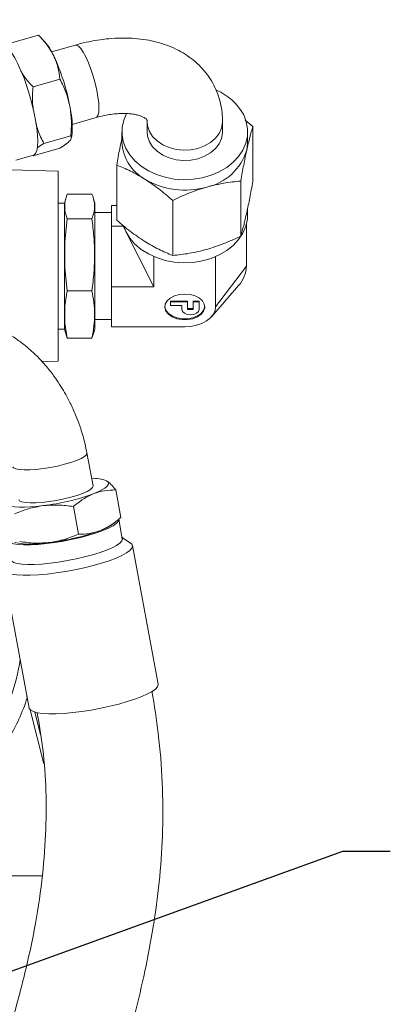
# Model space of a CAD drawing. Units: millimetres. Extents: x 7 to 835, y 10 to 581.
# Drawn here: x 186 to 210, y 245 to 307 of the extents above; entities that cross this region are included whole.
import ezdxf

# ---------------------------------------------------------------- set-up
doc = ezdxf.new("R2010")
doc.units = ezdxf.units.MM
doc.linetypes.add('PHANTOM', pattern=[12.7, 6.35, -1.27, 1.27, -1.27, 1.27, -1.27])
doc.layers.add('SLD-0', color=7, linetype='Continuous')
doc.dimstyles.new('SLDDIMSTYLE4', dxfattribs={"dimtxt": 0, "dimasz": 3, "dimexe": 0, "dimexo": 0.0625, "dimgap": 0, "dimtad": 0, "dimtih": 1, "dimtoh": 1, "dimdec": 0, "dimrnd": 1e-09, "dimzin": 0, "dimdsep": 46, "dimtxsty": 'Standard', "dimsah": 1, "dimcen": 0.09, "dimadec": 0, "dimazin": 0, "dimtfac": 3, "dimtdec": 0, "dimtofl": 0, "dimtmove": 0, "dimatfit": 3, "dimfxl": 0, "dimfrac": 2, "dimtolj": 1, "dimtzin": 0, "dimarcsym": 0})

msp = doc.modelspace()

# ---------------------------------------------------------------- linework, layer by layer
at = {"color": 7, "linetype": 'Continuous', "lineweight": 15}
for p, q in [((185.84824627, 305.3211318), (187.54504404, 305.80309764)), ((187.9541471, 305.3680791), (187.63866097, 305.70487579)), ((189.87937719, 305.1765759), (188.37331604, 304.74878772)), ((187.20633971, 302.5333768), (188.90313748, 303.01534265)), ((189.67460086, 300.16751453), (191.18066202, 300.59530271)), ((194.39790944, 300.35569095), (194.39790965, 299.70425185)), ((199.16040965, 299.7042534), (199.16040944, 300.3556925)), ((201.0743287, 300.03934025), (200.59941364, 300.43046093)), ((192.81040965, 299.70425133), (192.81040987, 299.04820865)), ((200.74790987, 299.04821123), (200.74790965, 299.70425391)), ((201.07432983, 296.56086046), (201.0743287, 300.03934025)), ((187.88538714, 298.96123258), (189.58218491, 299.44319842)), ((189.61812071, 299.29431483), (189.64356726, 299.42034566)), ((188.9031389, 298.65880919), (187.20634113, 298.17684334)), ((186.11099872, 297.90106649), (187.22519734, 298.21754833)), ((188.77916053, 297.2180992), (185.78877852, 297.29640417)), ((192.48399231, 294.12082351), (192.48399118, 297.5993033)), ((200.31044358, 293.11053751), (200.31044246, 296.58901731)), ((189.26136458, 295.47243513), (189.18651688, 295.19309937)), ((189.35902298, 295.7636323), (189.21666113, 295.26676347)), ((190.91915471, 295.7636328), (189.35902298, 295.7636323)), ((191.09166117, 295.19309993), (191.01730578, 295.47059767)), ((196.01527483, 291.89051904), (196.0152737, 295.36899884)), ((189.18651688, 295.19309933), (188.77916112, 295.1930992)), ((189.21666113, 295.26676347), (189.21666129, 294.69738087)), ((192.48399201, 295.05339377), (192.15416121, 295.05339366)), ((192.1541614, 294.39395235), (192.15416121, 295.05339366)), ((200.74791136, 294.45591243), (200.74791122, 294.87516915)), ((189.21666129, 294.69738089), (189.35902343, 294.20051215)), ((189.21666188, 292.75562418), (189.35902343, 294.20051215)), ((190.91915517, 294.20051264), (189.35902343, 294.20051215)), ((192.15416135, 294.59310026), (191.09166135, 294.59309993)), ((192.15416159, 293.73451103), (192.1541614, 294.39395235)), ((192.88204728, 293.73451126), (192.15416159, 293.73451103)), ((192.15416219, 291.81686434), (192.15416159, 293.73451103)), ((192.88204726, 293.79298888), (192.88204728, 293.73451126)), ((192.88204728, 293.73451126), (194.83060563, 289.89921848)), ((200.67627586, 293.88272927), (200.67627672, 291.21810294)), ((189.21666241, 291.09986705), (189.21666189, 292.75562418)), ((192.15416279, 289.89921764), (192.15416219, 291.81686434)), ((194.83060563, 289.89921848), (194.83060501, 291.81584963)), ((198.72771933, 291.81585086), (198.72772035, 288.64101431)), ((189.35902483, 289.65497935), (189.2166624, 291.09986712)), ((194.83060563, 289.89921848), (192.15416279, 289.89921764)), ((192.1541632, 288.64101225), (192.15416279, 289.89921764)), ((198.47970113, 288.02672368), (200.18023822, 289.9895217)), ((189.21666316, 288.70696005), (189.35902486, 289.65497927)), ((190.9191566, 289.65497969), (189.35902484, 289.65497929)), ((189.21666352, 287.62058552), (189.21666316, 288.70696006)), ((192.15416361, 287.38280687), (192.1541632, 288.64101225)), ((196.95916308, 289.00822381), (195.87916308, 289.00822347)), ((195.87916308, 289.00822347), (195.8791631, 288.95095485)), ((195.8791631, 288.95095485), (196.9591631, 288.95095519)), ((195.87916317, 288.71849878), (195.8791631, 288.95095485)), ((196.59916317, 288.718499), (195.87916317, 288.71849878)), ((196.59916325, 288.48604293), (196.59916317, 288.718499)), ((196.95916308, 289.00822381), (196.9591631, 288.95095519)), ((196.9591631, 288.95095519), (196.95916325, 288.48604305)), ((197.31916323, 288.54331178), (196.95916323, 288.54331167)), ((197.67916308, 289.00822403), (197.31916308, 289.00822392)), ((197.31916308, 289.00822392), (197.3191631, 288.9509553)), ((197.3191631, 288.9509553), (197.6791631, 288.95095541)), ((197.31916325, 288.48604316), (197.3191631, 288.9509553)), ((197.67916308, 289.00822403), (197.6791631, 288.95095541)), ((197.6791631, 288.95095541), (197.67916325, 288.48604327)), ((189.18651937, 287.2430993), (189.18651905, 288.18286234)), ((191.09166335, 288.18286294), (191.09166367, 287.24309993)), ((196.95916325, 288.48604305), (197.31916325, 288.48604316)), ((189.3590258, 286.67256655), (189.21666351, 287.62058556)), ((191.09166347, 287.84309993), (192.15416347, 287.84310026)), ((192.15416361, 287.38280687), (196.77916361, 287.38280831)), ((188.77916362, 287.2430992), (189.18651937, 287.24309933)), ((189.18651937, 287.2430993), (189.26136728, 286.96376347)), ((189.27457822, 286.96730334), (189.35902582, 286.67256645)), ((189.35902581, 286.67256651), (190.91915756, 286.67256698)), ((190.91915757, 286.672567), (191.01158886, 286.96730629)), ((191.01735134, 286.96576224), (191.09166367, 287.24309993)), ((187.76471105, 285.19153449), (188.77916429, 285.2180992)), ((190.9886867, 277.33974177), (190.60249507, 279.41866055)), ((191.83906307, 277.66282684), (191.73097832, 277.69276915)), ((192.7427279, 275.33848342), (192.41889334, 277.08172608)), ((190.0770895, 274.28951116), (189.75325494, 276.03275382)), ((192.22137929, 274.91740935), (192.51744741, 275.15176201)), ((192.83653013, 273.99842108), (192.60651893, 275.23660065)), ((193.36305731, 273.71836401), (192.82272896, 274.0727145)), ((195.10647348, 264.82119729), (193.48219689, 273.56488511)), ((185.33483272, 272.05138495), (186.95910932, 263.30769713)), ((187.31994174, 263.05253897), (187.67876102, 261.62908296)), ((187.31994272, 263.05253869), (187.67875978, 261.62909116)), ((187.78240557, 252.71812843), (172.95002584, 252.71812843))]:
    msp.add_line(p, q, dxfattribs=at)
at = {"color": 8, "linetype": 'PHANTOM', "lineweight": 0}
for p, q in [((198.72772035, 288.64101431), (200.67627672, 291.21810294)), ((186.83624291, 263.94861089), (186.8179981, 264.06731681)), ((186.85071377, 263.89120419), (186.83624291, 263.94861089)), ((187.88519667, 259.78735316), (187.02634413, 263.19446879))]:
    msp.add_line(p, q, dxfattribs=at)
at = {"color": 7, "linetype": 'Continuous', "lineweight": 15, "flags": 128}
for points in [[(185.26459487, 305.11999993), (185.36040178, 305.12249177), (185.5096566, 305.05220698), (185.67701546, 304.89861084), (185.85835743, 304.66548541), (186.04921726, 304.358571), (186.24489535, 303.98542486), (186.44057346, 303.5552351), (186.63143335, 303.0785944), (186.81277541, 302.56723925), (186.98013439, 302.03376091), (187.12938937, 301.49129538), (187.25686518, 300.95319997), (187.35942296, 300.43272437), (187.43453739, 299.94268441), (187.48035891, 299.49514651), (187.49575922, 299.10113054), (187.48035914, 298.77033848), (187.43453786, 298.51091552), (187.35942365, 298.32924952), (187.25686607, 298.2298137), (187.22519734, 298.21754833)], [(193.10577034, 300.85145253), (192.92631349, 300.43128169), (192.82743887, 299.98468459), (192.81683916, 299.5318231), (192.89475114, 299.0828134), (193.05943439, 298.64768563), (193.30721016, 298.23615982), (193.63254354, 297.85742878), (194.02816712, 297.51995273), (194.48524333, 297.23127033), (194.99356184, 296.99783027), (195.54176766, 296.82484721), (196.11761476, 296.71618531), (196.70823969, 296.67427189), (197.30044885, 296.70004324), (197.88101328, 296.79292366), (198.43696411, 296.95083836), (198.95588233, 297.17025979), (199.42617617, 297.44628643), (199.83734002, 297.7727523), (200.18018919, 298.14236469), (200.44706497, 298.54686709), (200.63200581, 298.97722356), (200.73088043, 299.42382066), (200.74148014, 299.87668215), (200.66356816, 300.32569184), (200.49888491, 300.76081961)], [(194.39790965, 299.70425185), (194.42824091, 299.41496404), (194.5473245, 299.07031243)], [(194.5473245, 299.07031243), (194.75217625, 298.75002278), (195.03492384, 298.46640365), (195.38470144, 298.23035437), (195.78806728, 298.05094617), (196.22952025, 297.9350736), (196.69209555, 297.8871896), (197.15801668, 297.9091343), (197.60937854, 298.0000644), (198.02883555, 298.1564855), (198.40026823, 298.37238642), (198.7094026, 298.63947021), (198.94435883, 298.94747299), (199.09610766, 299.28455838), (199.15881749, 299.6377724), (199.16040965, 299.7042534)], [(200.69238551, 298.54306694), (200.74525625, 298.93740956), (200.74790987, 299.04821123)], [(188.77916235, 291.2180992), (188.77916212, 291.95542895), (188.7791619, 292.68158152), (188.77916168, 293.3855492), (188.77916147, 294.05666055), (188.77916128, 294.68474219), (188.7791611, 295.26027307), (188.77916094, 295.7745287), (188.77916081, 296.21971352), (188.7791607, 296.58907895), (188.77916061, 296.87702581), (188.77916056, 297.07918911), (188.77916053, 297.19250426), (188.77916053, 297.2180992)], [(189.18651905, 288.18286234), (189.18651892, 288.59931058), (189.18651877, 289.07425823), (189.1865186, 289.59709575), (189.18651842, 290.1561438), (189.18651824, 290.7389142), (189.18651805, 291.33238879), (189.18651787, 291.92331035), (189.18651769, 292.49847866), (189.18651752, 293.04504541), (189.18651736, 293.5508012), (189.18651722, 294.00444829), (189.18651711, 294.39585295), (189.18651701, 294.71627184), (189.18651694, 294.95854734), (189.18651689, 295.11726741), (189.18651688, 295.18888651), (189.18651688, 295.19309937)], [(191.09166117, 295.19309993), (191.09166117, 295.18888711), (191.09166119, 295.11726801), (191.09166123, 294.95854794), (191.0916613, 294.71627244), (191.0916614, 294.39585355), (191.09166152, 294.00444889), (191.09166166, 293.5508018), (191.09166181, 293.04504601), (191.09166198, 292.49847926), (191.09166216, 291.92331095), (191.09166235, 291.33238939), (191.09166253, 290.73891479), (191.09166272, 290.1561444), (191.09166289, 289.59709634), (191.09166306, 289.07425882), (191.09166321, 288.59931117), (191.09166335, 288.18286294)], [(192.92591177, 293.7301287), (193.0594361, 293.39934415), (193.30721186, 292.98781834), (193.63254524, 292.60908729), (194.02816882, 292.27161124), (194.48524504, 291.98292884), (194.99356355, 291.74948878), (195.54176936, 291.57650572), (196.11761647, 291.46784382), (196.7082414, 291.42593041), (197.30045056, 291.45170176), (197.88101498, 291.54458218), (198.43696582, 291.70249688), (198.95588404, 291.9219183), (199.42617787, 292.19794494), (199.83734173, 292.52441081), (200.18019089, 292.89402321), (200.44706668, 293.2985256), (200.63200752, 293.72888207), (200.73088214, 294.17547917), (200.74791136, 294.45591243)], [(188.77916429, 285.2180992), (188.77916428, 285.24369415), (188.77916424, 285.3570093), (188.77916417, 285.5591726), (188.77916407, 285.84711946), (188.77916395, 286.21648489), (188.7791638, 286.6616697), (188.77916364, 287.17592534), (188.77916345, 287.75145622), (188.77916325, 288.37953786), (188.77916304, 289.05064921), (188.77916281, 289.75461688), (188.77916259, 290.48076946), (188.77916235, 291.2180992)], [(196.77916293, 289.45460995), (196.43921901, 289.42443948), (196.1244872, 289.33616592), (195.8583097, 289.19633609), (195.6604277, 289.01532054), (195.54551719, 288.80654436), (195.52210057, 288.58549154), (195.59191453, 288.36855654), (195.74978129, 288.17182844), (195.98399259, 288.00989766), (196.27717807, 287.89477388), (196.60759348, 287.83499528), (196.95073344, 287.83499539), (197.28114881, 287.89477419), (197.57433421, 288.00989816), (197.80854542, 288.17182908), (197.96641205, 288.36855728), (198.03622587, 288.58549233), (198.0128091, 288.80654514), (197.89789845, 289.01532124), (197.70001633, 289.19633667), (197.43383875, 289.33616633), (197.11910688, 289.4244397), (196.77916293, 289.45460995)], [(198.03838259, 288.6696484), (198.03622585, 288.64276095), (197.96641203, 288.4258259), (197.8085454, 288.2290977), (197.5743342, 288.06716678), (197.2811488, 287.95204281), (196.95073342, 287.89226401), (196.60759346, 287.89226391), (196.27717805, 287.9520425), (195.98399258, 288.06716628), (195.74978127, 288.22909706), (195.59191451, 288.42582516), (195.52210055, 288.64276016), (195.51994379, 288.66964763)], [(196.77916361, 287.38280831), (197.15930824, 287.40698449), (197.52484412, 287.47858372), (197.8617239, 287.59485449), (198.15700147, 287.75132857), (198.3993295, 287.94199274), (198.57939544, 288.1595199), (198.69027946, 288.3955506), (198.72772035, 288.64101431)], [(197.67916325, 288.48604327), (197.63805824, 288.35260763), (197.52100099, 288.23948633), (197.34581241, 288.16390106), (197.13916336, 288.137359), (196.9325143, 288.16390093), (196.75732567, 288.23948609), (196.64026834, 288.35260732), (196.59916325, 288.48604293)], [(187.01795323, 276.26357855), (187.3776617, 276.26798703), (187.78616896, 276.29686895), (188.22777632, 276.3491144), (188.68551303, 276.4227156), (189.14178855, 276.51484411), (189.57906846, 276.62195948), (189.98054833, 276.73994533), (190.33079952, 276.86426752), (190.61636207, 276.99014843), (190.82626198, 277.11275051), (190.95243291, 277.22736225), (190.99002618, 277.32957918), (190.9886867, 277.33974177)], [(191.83906307, 277.66282684), (191.93066096, 277.59055938), (191.96608288, 277.50655886), (191.94472276, 277.41226257), (191.86694607, 277.30928392), (191.7340836, 277.19938492), (191.54840866, 277.08444597), (191.3130982, 276.96643371), (191.03217844, 276.84736735)], [(187.84060547, 276.08936844), (187.42728516, 276.04355271), (187.03484288, 276.01247364), (186.66999345, 275.99666299), (186.33897953, 275.9963913), (186.04746487, 276.01166321), (185.80043737, 276.04221742), (185.60212372, 276.08753113), (185.45591714, 276.14682902)], [(186.30629351, 276.46991409), (186.35738311, 276.39418271), (186.49781972, 276.32791254), (186.72086695, 276.28381292), (187.01795323, 276.26357855)], [(186.62394716, 273.61518139), (187.0509213, 273.61751642), (187.52783631, 273.64358375), (188.04294899, 273.69274152), (188.58357553, 273.76377929), (189.13640393, 273.85494789), (189.68782171, 273.96400244), (190.22425114, 274.08825765), (190.73248354, 274.22465396), (191.20000455, 274.36983282), (191.61530224, 274.52021945), (191.96815061, 274.67211084), (192.24986136, 274.82176692), (192.45349784, 274.96550265), (192.57404584, 275.09977879), (192.60853707, 275.22128901), (192.60651893, 275.23660065)], [(185.58117808, 274.05781811), (185.54969503, 273.94137192), (185.60210986, 273.8356196), (185.74014012, 273.74822916), (185.96038705, 273.68135244), (186.25742744, 273.63663616), (186.62394716, 273.61518139)], [(193.36305731, 273.71836401), (193.4428217, 273.64813253), (193.48505604, 273.53175766), (193.44040598, 273.39996003), (193.30982316, 273.25554868), (193.09609072, 273.10160148), (192.80376401, 272.94139956), (192.43907346, 272.77835733), (192.0097918, 272.61594976), (191.52506845, 272.45763829), (190.99523443, 272.30679705), (190.43158224, 272.16664096), (189.84612514, 272.0401572), (189.25134113, 271.93004155), (188.65990701, 271.83864094), (188.08442816, 271.76790342), (187.53716993, 271.71933663), (187.02979616, 271.69397568), (186.57312064, 271.69236111)], [(192.83653013, 273.99842108), (192.83854827, 273.98310944), (192.80405704, 273.86159922), (192.68350904, 273.72732308), (192.47987256, 273.58358735), (192.19816181, 273.43393127), (191.84531343, 273.28203988), (191.43001574, 273.13165325), (190.96249474, 272.98647439), (190.45426234, 272.85007808), (189.91783291, 272.72582287), (189.36641513, 272.61676832), (188.81358673, 272.52559973), (188.27296018, 272.45456195), (187.75784751, 272.40540418), (187.28093249, 272.37933685), (186.85395836, 272.37700182)], [(186.85395836, 272.37700182), (186.48743864, 272.39845659), (186.19039825, 272.44317287), (185.97015132, 272.51004959), (185.83212106, 272.59744003), (185.78172438, 272.68788071)], [(186.57312064, 271.69236111), (186.17687664, 271.71452732), (185.84950938, 271.76000188), (185.59799615, 271.82781557), (185.42769751, 271.91652308), (185.34224308, 272.02423375), (185.34345417, 272.14865191), (185.39090377, 272.23741196)], [(188.19739724, 262.94867328), (188.65407275, 262.95028786), (189.16144652, 262.9756488), (189.70870476, 263.0242156), (190.28418361, 263.09495312), (190.87561773, 263.18635373), (191.47040173, 263.29646938), (192.05585883, 263.42295314), (192.61951103, 263.56310923), (193.14934505, 263.71395047), (193.6340684, 263.87226194), (194.06335005, 264.03466951), (194.42804061, 264.19771173), (194.72036732, 264.35791366), (194.93409975, 264.51186085), (195.06468257, 264.65627221), (195.10933263, 264.78806984), (195.10647348, 264.82119729)], [(186.95910932, 263.30769713), (186.96651968, 263.28054593), (187.05197411, 263.17283526), (187.22227275, 263.08412775), (187.47378598, 263.01631405), (187.80115323, 262.97083949), (188.19739724, 262.94867328)]]:
    msp.add_lwpolyline(points, dxfattribs=at)
at = {"color": 8, "linetype": 'PHANTOM', "lineweight": 0, "flags": 128}
for points in [[(189.87937719, 305.1765759), (189.94296585, 305.17822977), (190.06877429, 305.11120326), (190.21230813, 304.95866111), (190.36805144, 304.72646542), (190.5300191, 304.42353935)], [(190.5300191, 304.42353935), (190.69198678, 304.06152417), (190.84773016, 303.65433192), (190.99126409, 303.21761077), (191.11707265, 302.76814367), (191.2203211, 302.3232034), (191.29704165, 301.89988875), (191.34428597, 301.51446747), (191.36023849, 301.18175108), (191.34428616, 300.91452569), (191.29704203, 300.72306062), (191.22032166, 300.61471377), (191.18066202, 300.59530271)], [(194.39791309, 300.35250769), (194.4282407, 300.06640314), (194.54732428, 299.72175153)], [(194.54732428, 299.72175153), (194.75217604, 299.40146188), (195.03492363, 299.11784276), (195.38470123, 298.88179347), (195.78806707, 298.70238527), (196.22952004, 298.5865127), (196.69209534, 298.5386287), (197.15801646, 298.5605734), (197.60937833, 298.6515035), (198.02883534, 298.8079246), (198.40026801, 299.02382552), (198.70940239, 299.29090931), (198.94435862, 299.59891209), (199.09610745, 299.93599748), (199.15881727, 300.2892115), (199.16040903, 300.3546206)], [(189.94460788, 278.9431863), (190.23017044, 279.06906721), (190.44007035, 279.1916693), (190.56624127, 279.30628103), (190.60383454, 279.40849796), (190.60242081, 279.41905575)], [(185.91991242, 278.54988488), (185.97119147, 278.47310149), (186.11162808, 278.40683133), (186.33467531, 278.3627317), (186.63176159, 278.34249733), (186.99147006, 278.34690581), (187.39997733, 278.37578773), (187.84158468, 278.42803318), (188.29932139, 278.50163438), (188.75559691, 278.5937629), (189.19287682, 278.70087827), (189.59435669, 278.81886411), (189.94460788, 278.9431863)]]:
    msp.add_lwpolyline(points, dxfattribs=at)
at = {"color": 7, "linetype": 'Continuous', "lineweight": 15}
for centre, radius, start, end in [((185.15648645, 302.99645963), 3.66762648, 24.0207937227, 40.2884512902), ((176.31666518, 298.83180428), 13.43877072, 10.6242894557, 24.8972998712), ((197.44980365, 299.1287166), 3.45841825, 28.1591181303, 67.1758118555), ((184.06885217, 300.01892173), 5.60675856, 353.8714379559, 13.3076542613), ((195.66260562, 299.19498837), 2.85597005, 182.9459570593, 240.3471453884), ((197.44813786, 299.51971838), 3.38806594, 282.1781625358, 343.246053251), ((196.7870135, 300.95954511), 4.9468288, 239.1407482597, 286.148424167), ((198.76142157, 291.27679571), 1.91575444, 317.7829481729, 358.2443601902), ((190.9953049, 275.41893505), 2.39728559, 69.3925121114, 92.2659391132), ((186.18632244, 290.15286522), 14.16045882, 276.7088482811, 290.0115997589), ((190.48660542, 277.33095289), 2.97231102, 289.1939788765, 305.7073089005), ((186.61794839, 287.82936775), 14.16045881, 276.7088482814, 290.0115997591), ((187.1506274, 279.70512383), 6.04423031, 259.2746858054, 280.694136921), ((174.02916834, 268.21812934), 12.49999837, 329.3234112134, 351.4762201473)]:
    msp.add_arc(centre, radius, start, end, dxfattribs=at)
at = {"color": 8, "linetype": 'PHANTOM', "lineweight": 0}
msp.add_arc((174.02916838, 268.21812934), 13.49999837, 329.3234112134, 341.5630637722, dxfattribs=at)
at = {"color": 7, "linetype": 'Continuous', "lineweight": 15}
for points, knots in [([(187.54504404, 305.80309764), (187.73425378, 305.59914531), (188.11614236, 305.18750123), (188.37558742, 304.72352773), (188.50648835, 304.48943359)], [0, 0, 0, 0, 0.4954579635, 1, 1, 1, 1]), ([(199.15585025, 300.35394919), (199.15731449, 300.38580463), (199.1680951, 300.62034465), (199.12167834, 301.05535999), (199.00959243, 301.65045028), (198.81814762, 302.22847713), (198.55448934, 302.78388537), (198.21561538, 303.31031147), (197.80150052, 303.80128337), (197.32954039, 304.23345056), (196.81086088, 304.60456459), (196.25678846, 304.91457697), (195.65547374, 305.17155105), (195.01249593, 305.37260699), (194.33493026, 305.51583501), (193.63090837, 305.60065286), (192.90922002, 305.62803029), (192.17862776, 305.59983854), (191.44811198, 305.52077704), (190.72979289, 305.39106511), (190.20695929, 305.27340755), (189.92784723, 305.18794736), (189.87957971, 305.17316853)], [0, 0, 0, 0, 0.00816882057, 0.06014405961, 0.11200833038, 0.16405086518, 0.21663214404, 0.27017405508, 0.32502764501, 0.381702875, 0.43435709371, 0.48818348393, 0.54318797107, 0.59920381678, 0.65590934057, 0.71290856241, 0.76982250976, 0.82626153438, 0.88195440181, 0.93650972856, 0.9890204745, 1, 1, 1, 1]), ([(188.50648835, 304.48943359), (188.60604042, 304.25183115), (188.80735468, 303.7713513), (188.87097706, 303.26918322), (188.90313748, 303.01534265)], [0, 0, 0, 0, 0.4945107285, 1, 1, 1, 1]), ([(186.43923281, 303.52987392), (186.50880419, 303.40877748), (186.71239064, 303.05441337), (187.01026055, 302.74020868), (187.20633971, 302.5333768)], [0, 0, 0, 0, 0.34172888296, 1, 1, 1, 1]), ([(188.90313748, 303.01534265), (189.03720719, 302.74769618), (189.30780474, 302.20749603), (189.45220353, 301.61062866), (189.52505879, 301.30948398)], [0, 0, 0, 0, 0.4954579635, 1, 1, 1, 1]), ([(187.20633971, 302.53337678), (187.17911386, 302.22045035), (187.13729716, 301.73982062), (187.19723098, 301.27224799), (187.21814333, 301.10910063)], [0, 0, 0, 0, 0.65107591369, 1, 1, 1, 1]), ([(189.52505879, 301.30948398), (189.56771981, 301.00616475), (189.65398895, 300.39279236), (189.60629413, 299.76203799), (189.58218491, 299.44319842)], [0, 0, 0, 0, 0.4945107285, 1, 1, 1, 1]), ([(191.18075636, 300.59288304), (191.22841204, 300.60704748), (191.41113005, 300.66135577), (191.72778012, 300.73200983), (192.1265348, 300.80252445), (192.51497988, 300.84491622), (192.88325921, 300.86050486), (193.22235784, 300.84990207), (193.5248509, 300.81617264), (193.78485021, 300.76377062), (193.99799787, 300.69869465), (194.16197875, 300.62828517), (194.27704602, 300.56084493), (194.34666947, 300.50515192), (194.37798687, 300.46851952), (194.38400013, 300.45849211), (194.38860013, 300.43939093), (194.4000002, 300.40420395), (194.39709086, 300.3583583), (194.39670147, 300.35222212)], [0, 0, 0, 0, 0.0191267283, 0.0733343435, 0.129162227, 0.1859377278, 0.2431475387, 0.3004778287, 0.3577983459, 0.4151846486, 0.4729716772, 0.5316698026, 0.5923261845, 0.6568142242, 0.7286688396, 0.816274164, 0.917050949, 0.9888977488, 1, 1, 1, 1]), ([(187.3832376, 300.2396474), (187.42121022, 300.08992489), (187.53533145, 299.63995557), (187.74529004, 299.23286685), (187.88538714, 298.96123258)], [0, 0, 0, 0, 0.3327393727, 1, 1, 1, 1]), ([(200.69238551, 298.54306694), (200.75638454, 298.82060411), (200.88580344, 299.38183999), (201.01102868, 299.81857526), (201.0743287, 300.03934025)], [0, 0, 0, 0, 0.4945107285, 1, 1, 1, 1]), ([(189.5250595, 299.13121725), (189.45393831, 299.06145847), (189.31011699, 298.92039221), (189.03978754, 298.74663938), (188.9031389, 298.65880919)], [0, 0, 0, 0, 0.4945107285, 1, 1, 1, 1]), ([(189.58218491, 299.44319842), (189.60597445, 299.40192379), (189.6539897, 299.31861777), (189.56829571, 299.19406125), (189.5250595, 299.13121725)], [0, 0, 0, 0, 0.4954579635, 1, 1, 1, 1]), ([(192.81040979, 299.28499462), (192.76505992, 299.07093031), (192.65435017, 298.54834879), (192.54723117, 297.95160425), (192.48399118, 297.5993033)], [0, 0, 0, 0, 0.4096285393, 1, 1, 1, 1]), ([(187.88538714, 298.96123258), (187.74501419, 298.8734919), (187.56908449, 298.76352634), (187.47151899, 298.67378845), (187.45180025, 298.65565173)], [0, 0, 0, 0, 0.7978923171, 1, 1, 1, 1]), ([(200.31044246, 296.58901731), (200.37247168, 296.9331649), (200.49766741, 297.62776993), (200.62708759, 298.23612582), (200.69238551, 298.54306694)], [0, 0, 0, 0, 0.49545796348, 1, 1, 1, 1]), ([(192.48399118, 297.5993033), (192.77073903, 297.48217148), (193.34949218, 297.24576025), (193.94777391, 296.89168512), (194.24963219, 296.71303934)], [0, 0, 0, 0, 0.4954579646, 1, 1, 1, 1]), ([(194.24963219, 296.71303934), (194.54548603, 296.51464877), (195.14376191, 296.1134632), (195.72265132, 295.61896325), (196.0152737, 295.36899883)], [0, 0, 0, 0, 0.4945107272, 1, 1, 1, 1]), ([(198.16285801, 296.20789624), (198.52271085, 296.29857663), (199.25040556, 296.48195059), (199.95452011, 296.55306815), (200.31044246, 296.58901731)], [0, 0, 0, 0, 0.4945107285, 1, 1, 1, 1]), ([(196.0152737, 295.36899884), (196.36405083, 295.53204081), (197.0679998, 295.86111407), (197.79570177, 296.09160425), (198.16285801, 296.20789624)], [0, 0, 0, 0, 0.4954579635, 1, 1, 1, 1]), ([(200.69238679, 294.60681083), (200.75638581, 294.90741555), (200.88580469, 295.51529867), (201.01102985, 296.20979833), (201.07432983, 296.56086045)], [0, 0, 0, 0, 0.4945107286, 1, 1, 1, 1]), ([(190.91915517, 294.20051264), (190.96461522, 294.32879195), (191.05571997, 294.58587162), (191.09894962, 294.97646265), (191.0582005, 295.37020518), (190.96557968, 295.63227417), (190.91915471, 295.76363281)], [0, 0, 0, 0, 0.2471026478, 0.4952089986, 0.7469801473, 1, 1, 1, 1]), ([(190.91915517, 294.20051264), (190.96461537, 293.82747815), (191.05572043, 293.07989395), (191.09895055, 291.94406041), (191.0582019, 290.79906225), (190.96558139, 290.03696893), (190.91915658, 289.65497968)], [0, 0, 0, 0, 0.2471026479, 0.4952089986, 0.7469801473, 1, 1, 1, 1]), ([(192.48399231, 294.12082351), (192.77057355, 293.8758836), (193.34898274, 293.38151943), (193.9469058, 292.98001992), (194.24857919, 292.77744918)], [0, 0, 0, 0, 0.4954645284, 1, 1, 1, 1]), ([(200.31044359, 293.11053751), (200.37247285, 293.32673754), (200.49766867, 293.76310154), (200.62708886, 294.32387636), (200.69238679, 294.60681083)], [0, 0, 0, 0, 0.4954579635, 1, 1, 1, 1]), ([(198.16285929, 292.27164012), (198.52271212, 292.38538807), (199.2504068, 292.61540926), (199.95452127, 292.94429121), (200.31044357, 293.11053751)], [0, 0, 0, 0, 0.4945107286, 1, 1, 1, 1]), ([(194.24857919, 292.77744918), (194.54460555, 292.60198178), (195.14323995, 292.24714572), (195.72247372, 292.01026275), (196.01527481, 291.89051906)], [0, 0, 0, 0, 0.494502744, 1, 1, 1, 1]), ([(196.01527482, 291.89051904), (196.36405199, 291.92561344), (197.06800105, 291.99644568), (197.79570304, 292.17935479), (198.16285929, 292.27164012)], [0, 0, 0, 0, 0.4954579635, 1, 1, 1, 1]), ([(190.9191566, 289.65497965), (190.96461676, 289.41022446), (191.05572174, 288.91971991), (191.09895174, 288.1744774), (191.05820298, 287.4232218), (190.9655824, 286.92319753), (190.91915755, 286.67256693)], [0, 0, 0, 0, 0.247102648, 0.4952089987, 0.7469801475, 1, 1, 1, 1]), ([(189.96819718, 281.6237557), (189.85841115, 281.88779872), (189.70347205, 282.26043803), (189.43766545, 282.7944696), (189.19345808, 283.24394229), (188.87709838, 283.7617327), (188.51888462, 284.28348123), (188.11631778, 284.80263713), (187.67352805, 285.30607768), (187.19335506, 285.78443075), (186.6788869, 286.22959169), (186.13336988, 286.63450293), (185.5603812, 286.99277245), (184.96382456, 287.29892553), (184.34807631, 287.54714543), (183.71772636, 287.73588021), (183.07828326, 287.85089594), (182.640354, 287.90362011), (182.41892402, 287.89710696), (182.41136092, 287.8968845)], [0, 0, 0, 0, 0.0771099208, 0.1088238906, 0.1613448822, 0.215839644, 0.2742481518, 0.3351343298, 0.3979353807, 0.4622030272, 0.5276139324, 0.5938785568, 0.6607574063, 0.7280270472, 0.7954825354, 0.8629554319, 0.9303406633, 0.9976207367, 1, 1, 1, 1]), ([(190.59953931, 279.41874279), (190.56273231, 279.60872661), (190.49447391, 279.96105074), (190.35855556, 280.47445437), (190.19369961, 281.0224795), (190.05104234, 281.40285863), (189.96819718, 281.6237557)], [0, 0, 0, 0, 0.2545673095, 0.4720939379, 0.6934298183, 1, 1, 1, 1]), ([(192.41889334, 277.08172608), (192.31841551, 277.21007147), (192.11561763, 277.46911541), (191.93180452, 277.5978665), (191.83906307, 277.66282684)], [0, 0, 0, 0, 0.4954579635, 1, 1, 1, 1]), ([(189.75325494, 276.03275382), (189.9546469, 276.19902271), (190.36112327, 276.53460897), (190.80714283, 276.7424851), (191.03217844, 276.84736735)], [0, 0, 0, 0, 0.4954579635, 1, 1, 1, 1]), ([(191.03217844, 276.84736735), (191.25822369, 276.92063147), (191.71533257, 277.06878624), (192.18266288, 277.07738135), (192.41889334, 277.08172608)], [0, 0, 0, 0, 0.4945107285, 1, 1, 1, 1]), ([(186.0357474, 275.56572827), (186.32255345, 275.6847418), (186.90142403, 275.92495095), (187.52565481, 276.03423171), (187.84060547, 276.08936844)], [0, 0, 0, 0, 0.4954579635, 1, 1, 1, 1]), ([(187.84060547, 276.08936844), (188.1547772, 276.11387658), (188.79009552, 276.16343696), (189.42986057, 276.07663253), (189.75325494, 276.03275382)], [0, 0, 0, 0, 0.4945107285, 1, 1, 1, 1]), ([(191.46380439, 274.52386989), (191.68441798, 274.62637332), (192.13054296, 274.83365583), (192.53717817, 275.16898043), (192.7427279, 275.33848342)], [0, 0, 0, 0, 0.4945107285, 1, 1, 1, 1]), ([(188.27223142, 273.76587098), (188.58097149, 273.81961843), (189.20530591, 273.92830655), (189.78437586, 274.16823162), (190.0770895, 274.28951116)], [0, 0, 0, 0, 0.4945107285, 1, 1, 1, 1]), ([(190.07708951, 274.28951116), (190.30860894, 274.29359998), (190.77589265, 274.30185259), (191.23311599, 274.44941729), (191.46380439, 274.52386989)], [0, 0, 0, 0, 0.4954579635, 1, 1, 1, 1]), ([(186.35958196, 273.8224856), (186.67651549, 273.77931907), (187.31619341, 273.69219457), (187.95162798, 273.74116389), (188.27223142, 273.76587098)], [0, 0, 0, 0, 0.4954579635, 1, 1, 1, 1]), ([(188.33781728, 219.38205312), (188.35044211, 220.18640363), (188.3746905, 221.73131144), (188.57801451, 223.98019339), (188.88374714, 226.10597546), (189.28013989, 228.16907445), (189.7435923, 230.20592368), (190.49400255, 233.13502491), (191.60950685, 236.92867003), (192.82172918, 240.93938193), (193.72398634, 244.31308852), (194.35577332, 247.05277626), (194.8685728, 249.84232291), (195.23287505, 252.69368212), (195.41546483, 255.62707906), (195.38048069, 258.64033879), (195.1640145, 261.57549363), (194.85351307, 263.48046418), (194.70833121, 264.37117558)], [0, 0, 0, 0, 0.0531942343, 0.1021696232, 0.1486810216, 0.1942996869, 0.2398691567, 0.2853752313, 0.3918742169, 0.4977136514, 0.5582719191, 0.6193549804, 0.6809356287, 0.7432338703, 0.8070098132, 0.8730438608, 0.9406388304, 1, 1, 1, 1]), ([(187.46551638, 263.03683122), (187.5943264, 262.26570108), (187.86810473, 260.62670806), (188.04627242, 258.04984269), (188.02458198, 255.2698418), (187.78710039, 252.33988801), (187.30608003, 249.24590707), (186.6555737, 246.376041), (185.94763341, 243.73088146), (185.24700567, 241.3108966), (184.48216979, 238.75822638), (183.67767897, 236.05461228), (182.93358984, 233.39013094), (182.28961346, 230.74813241), (181.76113229, 228.12353469), (181.34030136, 225.31931747), (181.03744025, 222.38097184), (180.99381596, 220.38648288), (180.97181959, 219.38081608)], [0, 0, 0, 0, 0.0531749873, 0.1130203955, 0.1748796722, 0.2410481371, 0.3111227125, 0.3854135285, 0.4385755769, 0.4948571355, 0.5544011947, 0.6173264282, 0.684142842, 0.7401866385, 0.8002206553, 0.864502202, 0.9316789212, 1, 1, 1, 1])]:
    msp.add_open_spline(points, degree=3, knots=knots, dxfattribs=at)

# ---------------------------------------------------------------- leaders
at = {"layer": 'SLD-0'}
for points in [[(155.69425775, 264.95710284), (206.75171694, 341.93188868), (209.75171694, 341.93188868)], [(145.33008191, 232.01312843), (206.75171694, 254.27315912), (209.75171694, 254.27315912)]]:
    msp.add_leader(points, dimstyle='SLDDIMSTYLE4', dxfattribs=at)

doc.saveas('drawing.dxf')
